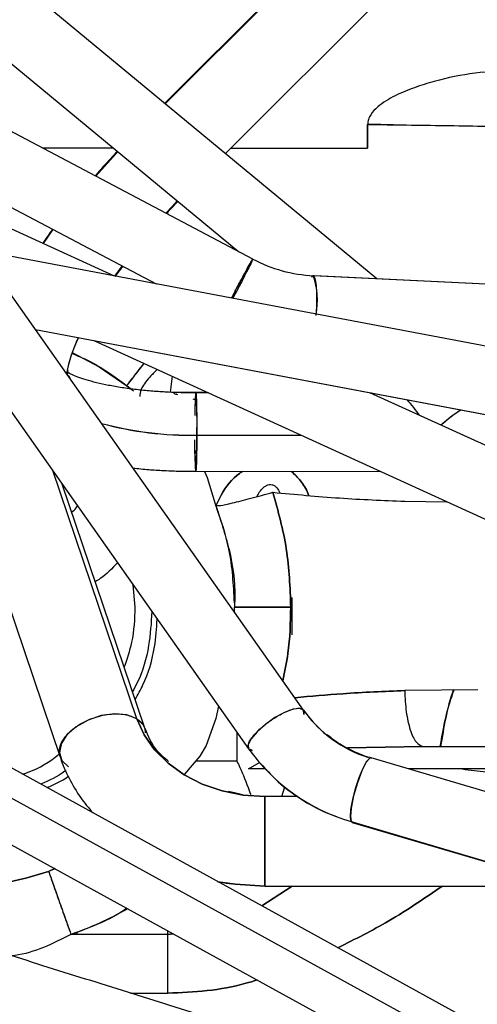
# Paper-space layout 'Sheet2' of a CAD drawing. Units: inches. Extents: x -125 to 301, y 5 to 193.
# Drawn here: x 224 to 226, y 77 to 80 of the extents above; entities that cross this region are included whole.
import ezdxf

# ---------------------------------------------------------------- set-up
doc = ezdxf.new("R2010")
doc.units = ezdxf.units.IN
doc.header["$MEASUREMENT"] = 0

psp = doc.layouts.new('Sheet2')

# ---------------------------------------------------------------- linework, layer by layer
at = {"color": 7, "linetype": 'Continuous', "lineweight": 25, "ltscale": 18}
for p, q in [((225.2273, 77.5868), (222.8274, 80.9913)), ((225.4858, 79.103), (223.2408, 80.9572)), ((222.6343, 80.8552), (225.0342, 77.4507)), ((223.0904, 80.7751), (224.9986, 79.1989)), ((225.6762, 80.6537), (224.7389, 79.7199)), ((225.6778, 80.6519), (224.7407, 79.7184)), ((224.9523, 79.5435), (225.8707, 80.4584)), ((225.049, 79.1723), (223.5535, 79.9612)), ((225.4529, 79.6454), (225.4529, 79.5617)), ((225.4529, 79.5617), (225.4529, 79.6454)), ((225.5422, 79.6442), (225.457, 79.6466)), ((223.8532, 79.536), (224.7088, 79.0848)), ((224.5594, 79.5617), (224.3109, 79.5617)), ((224.9706, 79.5617), (225.4529, 79.5617)), ((224.75, 79.3301), (224.75, 79.3407)), ((224.5619, 79.1125), (224.1727, 79.29)), ((227.5123, 78.5555), (224.0889, 79.2018)), ((224.5636, 79.1117), (224.5897, 79.1476)), ((224.5648, 79.1112), (224.5913, 79.1467)), ((225.2618, 79.1139), (225.2558, 79.1083)), ((225.2585, 79.1105), (225.2618, 79.1139)), ((225.2633, 79.1138), (225.2613, 79.1139)), ((227.5427, 79.0023), (225.2618, 79.1139)), ((227.5422, 79.0024), (225.2659, 79.1137)), ((223.8324, 79.0098), (224.3714, 77.4215)), ((224.2843, 78.9246), (227.4674, 78.3237)), ((224.2844, 78.9245), (227.4685, 78.3234)), ((224.4899, 78.8857), (227.2513, 77.6261)), ((224.4216, 78.8631), (224.426, 78.8745)), ((224.7652, 78.7601), (224.7584, 78.704)), ((224.6286, 78.7081), (224.6057, 78.7271)), ((224.6057, 78.7271), (224.6189, 78.7162)), ((224.8059, 78.7045), (224.8845, 78.7057)), ((224.8503, 78.6765), (224.8393, 78.6803)), ((224.8932, 78.7017), (224.8482, 78.7017)), ((227.4973, 77.7735), (225.4609, 78.7024)), ((225.4671, 78.7012), (225.4635, 78.7012)), ((224.8519, 78.5746), (224.8518, 78.5746)), ((224.8519, 78.5533), (225.2192, 78.553)), ((224.8437, 78.5026), (224.8511, 78.4862)), ((224.6409, 77.5565), (224.3449, 78.4286)), ((224.848, 78.4262), (225.4985, 78.4256)), ((224.8784, 78.4261), (224.8884, 78.4041)), ((224.8884, 78.4041), (224.9165, 78.3124)), ((224.6681, 77.5273), (224.3783, 78.3813)), ((225.5835, 78.3208), (225.7321, 78.319)), ((224.6356, 77.9487), (224.6279, 78.0272)), ((225.1857, 77.983), (225.186, 77.852)), ((225.1857, 77.983), (225.186, 77.852)), ((225.8408, 77.6583), (225.5835, 77.6554)), ((224.9286, 77.6006), (224.9189, 77.5578)), ((225.2273, 77.5868), (225.2283, 77.5719)), ((227.4749, 75.5826), (223.9202, 77.5367)), ((224.9189, 77.5578), (224.8843, 77.4622)), ((224.6697, 77.5227), (224.669, 77.5247)), ((224.993, 77.5092), (224.993, 77.4073)), ((224.993, 77.5092), (224.993, 77.4073)), ((224.3736, 77.4658), (224.3749, 77.4621)), ((224.8843, 77.4622), (224.8628, 77.425)), ((225.3816, 77.4538), (225.6476, 77.4586)), ((225.6476, 77.4586), (225.3816, 77.4538)), ((225.6476, 77.4586), (226.325, 77.4586)), ((227.4543, 75.4884), (223.8971, 77.4439)), ((224.8628, 77.425), (224.8085, 77.3613)), ((225.0342, 77.4507), (225.0471, 77.4446)), ((225.0476, 77.445), (225.0342, 77.4507)), ((224.993, 77.4073), (224.8479, 77.4073)), ((225.0336, 77.3799), (225.0723, 77.4025)), ((225.0685, 77.4064), (225.0838, 77.3908)), ((227.4954, 76.8197), (225.4654, 77.4188)), ((225.0921, 77.3799), (225.0336, 77.3799)), ((226.325, 77.3799), (225.5973, 77.3799)), ((223.8064, 77.3297), (227.3636, 75.3742)), ((224.9892, 77.2946), (224.9631, 77.3011)), ((225.013, 77.2887), (224.9892, 77.2946)), ((225.1514, 77.2835), (225.1611, 77.3171)), ((225.2061, 77.2835), (225.0909, 77.2835)), ((225.0909, 76.9685), (225.0909, 77.2835)), ((225.3985, 77.1923), (225.3953, 77.1951)), ((225.3953, 77.1951), (227.4254, 76.5959)), ((225.3953, 77.1951), (225.4012, 77.1938)), ((225.3985, 77.1923), (227.4286, 76.5931)), ((224.3521, 77.0297), (224.3305, 77.02)), ((224.3539, 77.0287), (224.3305, 77.02)), ((225.0802, 76.899), (225.1873, 76.9685)), ((225.1873, 76.9685), (225.0802, 76.899)), ((225.0909, 76.9685), (226.1566, 76.9685)), ((224.4304, 76.7981), (224.4327, 76.8087)), ((224.75, 76.7981), (224.75, 76.8109)), ((224.75, 76.7981), (224.7683, 76.8009)), ((224.7683, 76.8009), (224.75, 76.7981)), ((224.75, 76.7981), (224.409, 76.7981)), ((224.75, 76.592), (224.75, 76.7981)), ((224.6189, 76.592), (224.75, 76.592))]:
    psp.add_line(p, q, dxfattribs=at)
at = {"color": 7, "linetype": 'Continuous', "lineweight": 25, "ltscale": 18, "flags": 128}
for points in [[(224.4963, 79.4639), (224.5683, 79.5435), (224.574, 79.5496)], [(224.574, 79.5496), (224.5683, 79.5435), (224.4963, 79.4639)], [(224.7435, 79.3335), (224.7656, 79.3576), (224.7834, 79.3767)], [(224.3108, 79.227), (224.3446, 79.2747), (224.3457, 79.2763)], [(224.3457, 79.2763), (224.3446, 79.2747), (224.3108, 79.227)], [(224.4137, 78.8436), (224.5082, 78.7937), (224.6057, 78.7271)], [(224.6409, 77.5565), (224.6062, 77.5698), (224.5632, 77.5736), (224.516, 77.5674), (224.4693, 77.5519), (224.4275, 77.5285), (224.3949, 77.4997), (224.3746, 77.4681), (224.3685, 77.4369), (224.3773, 77.4092), (224.4002, 77.3876)], [(225.2273, 77.5868), (225.2142, 77.593), (225.1911, 77.5903), (225.1607, 77.5789), (225.1266, 77.5603), (225.0931, 77.5366), (225.0641, 77.5108), (225.0432, 77.486), (225.0328, 77.4651), (225.0342, 77.4507)], [(225.2287, 77.572), (225.2288, 77.5724), (225.2273, 77.5868)], [(224.6697, 77.5227), (224.6637, 77.535), (224.6409, 77.5565)], [(224.6409, 77.5565), (224.6665, 77.4998), (224.7036, 77.4472), (224.7509, 77.4), (224.8073, 77.3596), (224.8713, 77.327), (224.9412, 77.303), (225.015, 77.2884), (225.0909, 77.2835)], [(225.0909, 77.2835), (225.015, 77.2884), (224.9412, 77.303), (224.8713, 77.327), (224.8073, 77.3596), (224.7509, 77.4), (224.7036, 77.4472), (224.6665, 77.4998), (224.6409, 77.5565)], [(225.3953, 77.1951), (225.3924, 77.2106), (225.3942, 77.2375), (225.4006, 77.2727), (225.4107, 77.3118), (225.4234, 77.3501), (225.4372, 77.3831), (225.4503, 77.4068), (225.4612, 77.4182), (225.4654, 77.4188)], [(225.4648, 77.4168), (225.4604, 77.4178), (225.4483, 77.4037), (225.4326, 77.3731), (225.4168, 77.3313), (225.4035, 77.2853), (225.3949, 77.2427), (225.3924, 77.2123), (225.3953, 77.1951), (225.3953, 77.1951)], [(225.0909, 76.9685), (224.9873, 76.9745), (224.926, 76.9838)], [(224.926, 76.9838), (224.9873, 76.9745), (225.0909, 76.9685)]]:
    psp.add_lwpolyline(points, dxfattribs=at)
at = {"color": 7, "linetype": 'Continuous', "lineweight": 25, "ltscale": 324}
for centre, radius, start, end in [((227.0486, 77.9929), 2.3215, 149.4662, 153.3377), ((222.9548, 80.1528), 2.3123, 331.0588, 334.9127), ((225.2874, 79.6233), 0.5101, 242.1418, 267.1189), ((225.0123, 79.0281), 0.2638, 349.1512, 18.9651), ((224.9234, 78.6645), 0.5403, 154.6288, 168.776), ((224.9234, 78.6646), 0.5403, 154.6344, 168.7764), ((226.0485, 78.6203), 1.2038, 176.5008, 179.922), ((223.6682, 78.5982), 1.1845, 357.8271, 5.0138), ((224.4752, 77.7505), 1.4521, 36.9033, 39.6781), ((226.0232, 78.2504), 0.46, 121.6762, 132.7355), ((224.8301, 79.7563), 1.2031, 254.9122, 271.0388), ((224.8261, 79.7243), 1.1712, 254.6909, 271.26), ((225.9585, 78.5155), 1.1144, 178.9227, 184.5747), ((223.8225, 78.5214), 1.0299, 354.6945, 1.7764), ((225.5841, 77.8389), 0.4369, 215.239, 231.3482), ((225.5927, 77.8474), 0.4488, 215.4898, 252.2913), ((225.582, 77.8415), 0.6728, 215.5046, 253.8975), ((224.002, 77.9487), 1.2205, 289.4827, 299.7563)]:
    psp.add_arc(centre, radius, start, end, dxfattribs=at)
at = {"color": 7, "linetype": 'Continuous', "lineweight": 25, "ltscale": 18}
for points, knots in [([(225.9774, 79.8357), (225.9285, 79.8337), (225.8308, 79.8296), (225.7107, 79.8046), (225.6173, 79.7758), (225.5607, 79.7525), (225.5178, 79.729), (225.4877, 79.7079), (225.4664, 79.6856), (225.4548, 79.6637), (225.4535, 79.6515), (225.4529, 79.6454)], [0, 0, 0, 0, 0.250041, 0.500079, 0.62515, 0.750187, 0.812721, 0.875225, 0.937593, 0.968821, 1, 1, 1, 1]), ([(225.4529, 79.6454), (225.5446, 79.6443), (225.7279, 79.6421), (225.8989, 79.6388), (225.9844, 79.6371)], [0, 0, 0, 0, 0.5, 1, 1, 1, 1]), ([(224.5724, 79.5509), (224.5643, 79.5423), (224.5382, 79.5145), (224.5121, 79.4857), (224.4951, 79.4656), (224.4945, 79.4649)], [0, 0, 0, 0, 0.303926, 0.973739, 1, 1, 1, 1]), ([(224.7457, 79.3324), (224.7518, 79.3391), (224.7646, 79.3535), (224.7782, 79.3677), (224.7853, 79.3751)], [0, 0, 0, 0, 0.47405, 1, 1, 1, 1]), ([(224.3445, 79.2769), (224.3445, 79.2768), (224.3319, 79.2601), (224.3209, 79.2437), (224.31, 79.2274)], [0, 0, 0, 0, 0.0041955, 1, 1, 1, 1]), ([(224.974, 79.0346), (224.9799, 79.046), (224.993, 79.0711), (225.0146, 79.1117), (225.0332, 79.1458), (225.046, 79.1684), (225.048, 79.171), (225.049, 79.1723)], [0, 0, 0, 0, 0.176558, 0.390548, 0.604538, 0.802273, 1, 1, 1, 1]), ([(225.049, 79.1723), (225.0485, 79.1708), (225.0475, 79.1676), (225.0361, 79.1443), (225.0184, 79.1097), (224.9974, 79.0693), (224.9842, 79.0447), (224.9784, 79.0338)], [0, 0, 0, 0, 0.198917, 0.397842, 0.613119, 0.828396, 1, 1, 1, 1]), ([(225.2618, 79.1139), (225.2638, 79.1117), (225.2678, 79.1074), (225.272, 79.0802), (225.2737, 79.0405), (225.2732, 79.0013), (225.2712, 78.9801), (225.2707, 78.9742)], [0, 0, 0, 0, 0.218502, 0.437012, 0.673484, 0.909957, 1, 1, 1, 1]), ([(224.4237, 78.8683), (224.4259, 78.8744), (224.429, 78.8828), (224.434, 78.893), (224.4355, 78.896)], [0, 0, 0, 0, 0.715345, 1, 1, 1, 1]), ([(224.4131, 78.8404), (224.4322, 78.8326), (224.5014, 78.8041), (224.5619, 78.7594), (224.6057, 78.7271)], [0, 0, 0, 0, 0.275754, 1, 1, 1, 1]), ([(224.3989, 78.7674), (224.3987, 78.7678), (224.3983, 78.7685), (224.3988, 78.7766), (224.399, 78.78)], [0, 0, 0, 0, 0.580564, 1, 1, 1, 1]), ([(224.8482, 78.7017), (224.848, 78.7017), (224.8399, 78.7017), (224.8191, 78.7019), (224.7833, 78.7027), (224.7386, 78.7047), (224.6893, 78.7081), (224.6382, 78.7133), (224.588, 78.72), (224.5408, 78.7282), (224.4985, 78.7375), (224.4622, 78.7474), (224.4332, 78.7572), (224.4122, 78.766), (224.4043, 78.7703), (224.4009, 78.7722)], [0, 0, 0, 0, 0.001232, 0.04084, 0.105224, 0.182844, 0.270806, 0.364795, 0.462069, 0.560506, 0.658359, 0.753379, 0.84497, 0.932334, 1, 1, 1, 1]), ([(224.6057, 78.7271), (224.61, 78.7326), (224.6186, 78.7437), (224.6456, 78.7785), (224.6648, 78.8033), (224.6663, 78.8052)], [0, 0, 0, 0, 0.479741, 0.959486, 1, 1, 1, 1]), ([(224.6057, 78.7271), (224.6099, 78.7325), (224.6185, 78.7436), (224.6456, 78.7784), (224.6652, 78.8038), (224.6663, 78.8052)], [0, 0, 0, 0, 0.470713, 0.9707327, 1, 1, 1, 1]), ([(224.7125, 78.7842), (224.7033, 78.7749), (224.6763, 78.7476), (224.6514, 78.7114), (224.6516, 78.6965), (224.6517, 78.6891)], [0, 0, 0, 0, 0.203346, 0.601598, 1, 1, 1, 1]), ([(224.4062, 78.7516), (224.406, 78.7532), (224.4053, 78.7576), (224.4023, 78.7608), (224.4004, 78.7628)], [0, 0, 0, 0, 0.381544, 1, 1, 1, 1]), ([(224.7794, 78.7031), (224.7798, 78.7031), (224.7882, 78.7047), (224.7973, 78.7046), (224.8059, 78.7045)], [0, 0, 0, 0, 0.041898, 1, 1, 1, 1]), ([(224.8482, 78.7), (224.8483, 78.7006), (224.8489, 78.704), (224.85, 78.688), (224.8512, 78.6539), (224.8519, 78.6055), (224.8519, 78.5707), (224.8519, 78.5533)], [0, 0, 0, 0, 0.046157, 0.294034, 0.541912, 0.77096, 1, 1, 1, 1]), ([(224.7846, 78.695), (224.7826, 78.6956), (224.7787, 78.6966), (224.7744, 78.6981), (224.7724, 78.6996), (224.7721, 78.7002), (224.7721, 78.7005), (224.7722, 78.7008), (224.7725, 78.7012), (224.7733, 78.7017), (224.7741, 78.7021), (224.7747, 78.7022), (224.7749, 78.7022)], [0, 0, 0, 0, 0.325545, 0.650001, 0.731205, 0.771842, 0.792248, 0.812635, 0.853349, 0.894036, 0.975406, 1, 1, 1, 1]), ([(225.7784, 78.6397), (225.7777, 78.6393), (225.7636, 78.6311), (225.7374, 78.6118), (225.7196, 78.5956), (225.7113, 78.5881)], [0, 0, 0, 0, 0.027681, 0.550844, 1, 1, 1, 1]), ([(224.8519, 78.5533), (224.8518, 78.5362), (224.8516, 78.5019), (224.8506, 78.459), (224.8493, 78.4303), (224.8484, 78.4287), (224.848, 78.4279)], [0, 0, 0, 0, 0.252355, 0.504719, 0.777829, 1, 1, 1, 1]), ([(224.6275, 78.4377), (224.6458, 78.4358), (224.6807, 78.4323), (224.7295, 78.4292), (224.7687, 78.4275), (224.797, 78.4267), (224.8171, 78.4264), (224.8314, 78.4262), (224.8411, 78.4262), (224.8462, 78.4262), (224.848, 78.4262)], [0, 0, 0, 0, 0.257683, 0.494107, 0.664163, 0.785457, 0.871599, 0.932644, 0.975856, 1, 1, 1, 1]), ([(224.9189, 78.3047), (224.9248, 78.3174), (224.9449, 78.3602), (224.9779, 78.4037), (225.0099, 78.4236), (225.0139, 78.426)], [0, 0, 0, 0, 0.268188, 0.90966, 1, 1, 1, 1]), ([(225.0139, 78.426), (225.0099, 78.4236), (224.9779, 78.4037), (224.9449, 78.3602), (224.9248, 78.3174), (224.9189, 78.3047)], [0, 0, 0, 0, 0.090337, 0.731813, 1, 1, 1, 1]), ([(225.1856, 78.4259), (225.1963, 78.4152), (225.2188, 78.393), (225.238, 78.3631), (225.2442, 78.3445), (225.2451, 78.3418)], [0, 0, 0, 0, 0.438725, 0.919009, 1, 1, 1, 1]), ([(225.2451, 78.3418), (225.2442, 78.3445), (225.238, 78.3631), (225.2188, 78.393), (225.1963, 78.4152), (225.1856, 78.4259)], [0, 0, 0, 0, 0.080987, 0.561271, 1, 1, 1, 1]), ([(225.064, 78.3375), (225.0645, 78.3386), (225.0703, 78.3517), (225.0813, 78.3662), (225.0974, 78.3771), (225.1068, 78.3802), (225.1171, 78.3796), (225.1265, 78.375), (225.1369, 78.3657), (225.1415, 78.3565), (225.1446, 78.3504)], [0, 0, 0, 0, 0.033762, 0.386008, 0.474431, 0.562688, 0.65073, 0.738872, 0.82724, 1, 1, 1, 1]), ([(225.064, 78.3375), (225.0645, 78.3386), (225.0703, 78.3517), (225.0813, 78.3662), (225.0974, 78.3771), (225.1068, 78.3802), (225.1171, 78.3796), (225.1265, 78.375), (225.1369, 78.3657), (225.1415, 78.3565), (225.1446, 78.3504)], [0, 0, 0, 0, 0.033761, 0.386005, 0.474429, 0.562687, 0.65073, 0.738873, 0.82724, 1, 1, 1, 1]), ([(224.9185, 78.3074), (224.9221, 78.3064), (224.9291, 78.3044), (224.9744, 78.3141), (225.0392, 78.3305), (225.0928, 78.3452), (225.1196, 78.3525)], [0, 0, 0, 0, 0.250016, 0.500024, 0.75002, 1, 1, 1, 1]), ([(225.1196, 78.3525), (225.1379, 78.2865), (225.1746, 78.1544), (225.1799, 78.0173), (225.1825, 77.9487)], [0, 0, 0, 0, 0.499998, 1, 1, 1, 1]), ([(225.1825, 77.9487), (225.1799, 78.0173), (225.1746, 78.1544), (225.1379, 78.2865), (225.1196, 78.3525)], [0, 0, 0, 0, 0.500002, 1, 1, 1, 1]), ([(225.1196, 78.3525), (225.1981, 78.3451), (225.3551, 78.3304), (225.5073, 78.324), (225.5835, 78.3208)], [0, 0, 0, 0, 0.500043, 1, 1, 1, 1]), ([(224.4116, 78.283), (224.4174, 78.2875), (224.4254, 78.2938), (224.4309, 78.3022), (224.4324, 78.3045)], [0, 0, 0, 0, 0.727817, 1, 1, 1, 1]), ([(224.9165, 78.3124), (224.9343, 78.2591), (224.97, 78.1525), (224.9891, 78.0229), (224.9842, 77.9501), (224.9831, 77.9333)], [0, 0, 0, 0, 0.435118, 0.870237, 1, 1, 1, 1]), ([(224.9846, 77.964), (224.9811, 78.0276), (224.9747, 78.1453), (224.9362, 78.2563), (224.9185, 78.3074)], [0, 0, 0, 0, 0.539917, 1, 1, 1, 1]), ([(224.573, 78.1051), (224.554, 78.0848), (224.5303, 78.0594), (224.5007, 78.0416), (224.4948, 78.038)], [0, 0, 0, 0, 0.798924, 1, 1, 1, 1]), ([(224.5968, 77.7373), (224.6069, 77.7663), (224.6308, 77.8346), (224.6339, 77.9071), (224.6356, 77.9487)], [0, 0, 0, 0, 0.424768, 1, 1, 1, 1]), ([(225.1825, 77.9487), (225.1528, 77.9487), (225.0919, 77.9487), (225.0281, 77.9487), (224.9922, 77.9487), (224.9881, 77.9487), (224.9862, 77.9487)], [0, 0, 0, 0, 0.278635, 0.569778, 0.792947, 1, 1, 1, 1]), ([(224.9862, 77.9487), (224.9894, 77.9487), (224.9961, 77.9487), (225.0462, 77.9487), (225.1115, 77.9487), (225.1592, 77.9487), (225.1825, 77.9487)], [0, 0, 0, 0, 0.266043, 0.554004, 0.782367, 1, 1, 1, 1]), ([(225.1825, 77.9487), (225.1813, 77.8942), (225.1792, 77.807), (225.1613, 77.7218), (225.1546, 77.6899)], [0, 0, 0, 0, 0.625592, 1, 1, 1, 1]), ([(225.1546, 77.6899), (225.1613, 77.7218), (225.1792, 77.807), (225.1813, 77.8942), (225.1825, 77.9487)], [0, 0, 0, 0, 0.374407, 1, 1, 1, 1]), ([(224.694, 77.9334), (224.6913, 77.8933), (224.6856, 77.808), (224.6595, 77.7123), (224.6316, 77.6622), (224.6258, 77.6518)], [0, 0, 0, 0, 0.412644, 0.877779, 1, 1, 1, 1]), ([(224.6352, 77.6243), (224.6446, 77.641), (224.6771, 77.6985), (224.705, 77.795), (224.7104, 77.8743), (224.7127, 77.9069)], [0, 0, 0, 0, 0.1949849, 0.6684985, 1, 1, 1, 1]), ([(225.1967, 77.6302), (225.2531, 77.6354), (225.384, 77.6476), (225.5111, 77.6526), (225.5835, 77.6554)], [0, 0, 0, 0, 0.430856, 1, 1, 1, 1]), ([(225.5835, 77.6554), (225.5111, 77.6526), (225.384, 77.6476), (225.2531, 77.6354), (225.1967, 77.6302)], [0, 0, 0, 0, 0.569145, 1, 1, 1, 1]), ([(225.5835, 77.6554), (225.5846, 77.63), (225.5869, 77.5792), (225.6018, 77.5148), (225.6228, 77.4691), (225.6393, 77.4621), (225.6476, 77.4586)], [0, 0, 0, 0, 0.25, 0.5, 0.75, 1, 1, 1, 1]), ([(225.7085, 77.4586), (225.7161, 77.504), (225.7273, 77.5717), (225.7495, 77.6361), (225.7568, 77.6574)], [0, 0, 0, 0, 0.669943, 1, 1, 1, 1]), ([(225.7542, 77.6573), (225.7541, 77.6572), (225.7316, 77.5935), (225.7207, 77.526), (225.7097, 77.4586)], [0, 0, 0, 0, 0.002606, 1, 1, 1, 1]), ([(224.3733, 77.4219), (224.3708, 77.4308), (224.3651, 77.4519), (224.3841, 77.491), (224.4248, 77.5301), (224.482, 77.5599), (224.5434, 77.5746), (224.6008, 77.5743), (224.6275, 77.5625), (224.6409, 77.5565)], [0, 0, 0, 0, 0.109932, 0.262131, 0.41433, 0.56653, 0.718729, 0.859367, 1, 1, 1, 1]), ([(225.0342, 77.4507), (225.0329, 77.4555), (225.0303, 77.4649), (225.0444, 77.4899), (225.0713, 77.5194), (225.1089, 77.5498), (225.1502, 77.575), (225.1871, 77.5905), (225.2153, 77.5954), (225.2233, 77.5897), (225.2273, 77.5868)], [0, 0, 0, 0, 0.120062, 0.240128, 0.370064, 0.5, 0.629936, 0.759872, 0.879938, 1, 1, 1, 1]), ([(224.6409, 77.5565), (224.6515, 77.5484), (224.6693, 77.5349), (224.6699, 77.5147), (224.6702, 77.5066)], [0, 0, 0, 0, 0.599485, 1, 1, 1, 1]), ([(224.7524, 77.4065), (224.7388, 77.4181), (224.6986, 77.4521), (224.6808, 77.4956), (224.6691, 77.5242)], [0, 0, 0, 0, 0.339893, 1, 1, 1, 1]), ([(225.4654, 77.4191), (225.4641, 77.4194), (225.4429, 77.4243), (225.4036, 77.4412), (225.352, 77.4674), (225.3228, 77.4902), (225.3098, 77.5004)], [0, 0, 0, 0, 0.021694, 0.361806, 0.715133, 1, 1, 1, 1]), ([(224.2387, 77.3616), (224.2406, 77.3621), (224.2822, 77.3746), (224.3281, 77.3999), (224.3655, 77.4312), (224.3711, 77.4359)], [0, 0, 0, 0, 0.039206, 0.854491, 1, 1, 1, 1]), ([(224.3716, 77.4215), (224.3718, 77.4208), (224.3784, 77.3949), (224.4022, 77.3466), (224.4392, 77.2812), (224.4713, 77.2431), (224.486, 77.2256)], [0, 0, 0, 0, 0.010522, 0.356983, 0.705925, 1, 1, 1, 1]), ([(224.993, 77.4073), (224.9965, 77.4001), (225.0106, 77.371), (225.0278, 77.3282), (225.0398, 77.295), (225.0415, 77.2903)], [0, 0, 0, 0, 0.22262, 0.890135, 1, 1, 1, 1]), ([(225.0838, 77.3908), (225.1014, 77.3717), (225.1415, 77.3281), (225.2171, 77.2736), (225.2865, 77.233), (225.3306, 77.2177), (225.3429, 77.2134)], [0, 0, 0, 0, 0.247114, 0.563152, 0.878354, 1, 1, 1, 1]), ([(224.3909, 77.3751), (224.3897, 77.3741), (224.3637, 77.3526), (224.3322, 77.3393), (224.3022, 77.3266)], [0, 0, 0, 0, 0.046957, 1, 1, 1, 1]), ([(224.3244, 77.3144), (224.3509, 77.3255), (224.3775, 77.3366), (224.3994, 77.3546), (224.3996, 77.3547)], [0, 0, 0, 0, 0.9929, 1, 1, 1, 1]), ([(225.7859, 77.3799), (225.8001, 77.3781), (225.8292, 77.3745), (225.8699, 77.3701), (225.9058, 77.3667), (225.9341, 77.3647), (225.9542, 77.364), (225.9591, 77.3649), (225.9615, 77.3653)], [0, 0, 0, 0, 0.159784, 0.327827, 0.495871, 0.663914, 0.831957, 1, 1, 1, 1]), ([(225.0909, 77.2835), (225.0909, 77.2813), (225.0909, 77.2769), (225.0909, 77.2424), (225.0909, 77.1904), (225.0909, 77.126), (225.0909, 77.0616), (225.0909, 77.0096), (225.0909, 76.9751), (225.0909, 76.9707), (225.0909, 76.9685)], [0, 0, 0, 0, 0.1200616, 0.2401277, 0.3700639, 0.5, 0.6299361, 0.7598723, 0.8799384, 1, 1, 1, 1]), ([(223.6734, 77.02), (223.727, 77.0039), (223.8341, 76.9717), (224.002, 76.959), (224.1699, 76.9717), (224.277, 77.0039), (224.3305, 77.02)], [0, 0, 0, 0, 0.250007, 0.5, 0.749993, 1, 1, 1, 1]), ([(224.3305, 77.02), (224.277, 77.0039), (224.1699, 76.9717), (224.002, 76.959), (223.8341, 76.9717), (223.727, 77.0039), (223.6734, 77.02)], [0, 0, 0, 0, 0.250006, 0.5, 0.749994, 1, 1, 1, 1]), ([(224.3305, 77.02), (224.3327, 77.0137), (224.3372, 77.0011), (224.3583, 76.9416), (224.3832, 76.8711), (224.4004, 76.8224), (224.409, 76.7981)], [0, 0, 0, 0, 0.279655, 0.559311, 0.779653, 1, 1, 1, 1]), ([(224.3305, 77.02), (224.3326, 77.0142), (224.3369, 77.002), (224.3578, 76.9429), (224.3833, 76.8709), (224.4006, 76.8219), (224.409, 76.7981)], [0, 0, 0, 0, 0.266278, 0.555814, 0.784446, 1, 1, 1, 1]), ([(224.9253, 76.9841), (224.9387, 76.9815), (224.9543, 76.9785), (224.9702, 76.9767), (224.9724, 76.9764)], [0, 0, 0, 0, 0.859382, 1, 1, 1, 1]), ([(225.8369, 76.2134), (225.7645, 76.2358), (225.5964, 76.2877), (225.3288, 76.3706), (225.0353, 76.4619), (224.7393, 76.5542), (224.4416, 76.6474), (224.1426, 76.7413), (223.8479, 76.8341), (223.6405, 76.8997), (223.5333, 76.9336), (223.5209, 76.9375)], [0, 0, 0, 0, 0.0967, 0.224433, 0.352173, 0.479917, 0.607666, 0.735418, 0.863171, 0.984205, 1, 1, 1, 1]), ([(225.7162, 76.9685), (225.6543, 76.9261), (225.5372, 76.8458), (225.4088, 76.7818), (225.3483, 76.7516)], [0, 0, 0, 0, 0.529132, 1, 1, 1, 1]), ([(225.3483, 76.7516), (225.4088, 76.7818), (225.5372, 76.8458), (225.6543, 76.9261), (225.7162, 76.9685)], [0, 0, 0, 0, 0.470867, 1, 1, 1, 1]), ([(224.606, 76.8901), (224.5997, 76.8859), (224.5393, 76.8456), (224.4706, 76.8205), (224.409, 76.7981)], [0, 0, 0, 0, 0.104782, 1, 1, 1, 1]), ([(224.409, 76.7981), (224.345, 76.7658), (224.2779, 76.732), (224.2047, 76.7233), (224.2013, 76.7229)], [0, 0, 0, 0, 0.954348, 1, 1, 1, 1]), ([(224.409, 76.7981), (224.345, 76.7658), (224.2779, 76.732), (224.2047, 76.7233), (224.2013, 76.7229)], [0, 0, 0, 0, 0.954348, 1, 1, 1, 1]), ([(224.75, 76.592), (224.75, 76.6301), (224.75, 76.698), (224.75, 76.7676), (224.75, 76.7981)], [0, 0, 0, 0, 0.561678, 1, 1, 1, 1]), ([(225.0638, 76.6384), (225.0507, 76.6343), (224.9937, 76.6164), (224.8885, 76.5977), (224.7962, 76.5939), (224.75, 76.592)], [0, 0, 0, 0, 0.129762, 0.564908, 1, 1, 1, 1]), ([(224.75, 76.592), (224.7962, 76.5939), (224.8885, 76.5977), (224.9937, 76.6164), (225.0507, 76.6343), (225.0638, 76.6384)], [0, 0, 0, 0, 0.435091, 0.870236, 1, 1, 1, 1])]:
    psp.add_open_spline(points, degree=3, knots=knots, dxfattribs=at)

doc.saveas('drawing.dxf')
